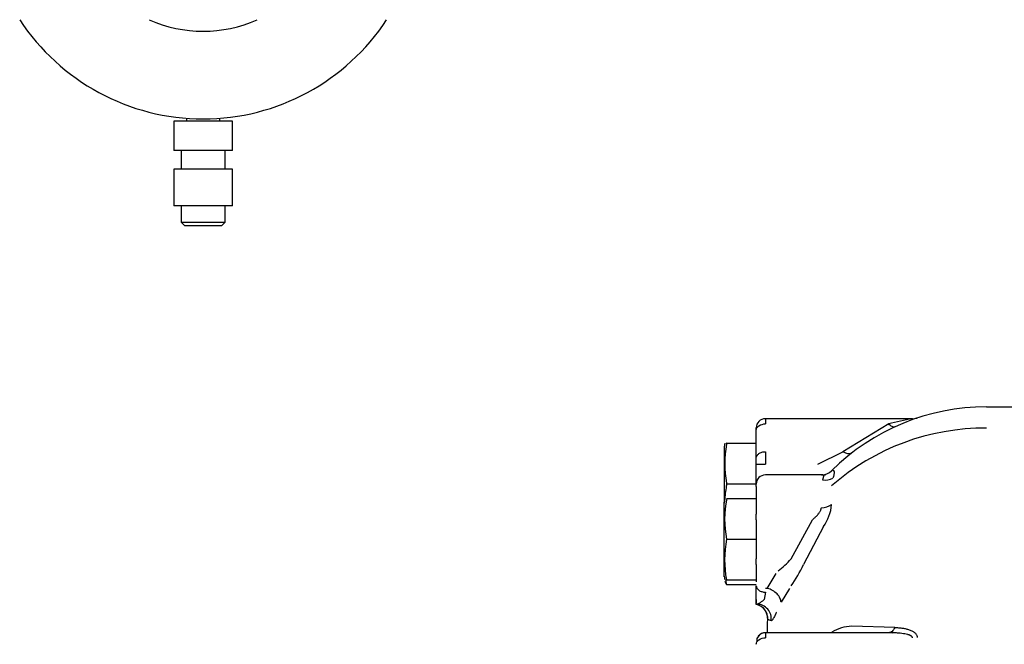
# Model space of a CAD drawing. Units: inches. Extents: x 348 to 692, y 159 to 294.
# Drawn here: x 465 to 472, y 274 to 279 of the extents above; entities that cross this region are included whole.
import ezdxf

# ---------------------------------------------------------------- set-up
doc = ezdxf.new("R2010")
doc.units = ezdxf.units.IN
doc.header["$MEASUREMENT"] = 0
doc.layers.add('0113690000', color=7, linetype='Continuous')
doc.layers.add('1H54058001_01', color=7, linetype='Continuous')

msp = doc.modelspace()

# ---------------------------------------------------------------- linework, layer by layer
at = {"layer": '0113690000', "color": 7, "linetype": 'Continuous'}
for p, q in [((465.9385, 278.0149), (465.9385, 277.9941)), ((466.1644, 277.9941), (466.1644, 278.0148)), ((466.2515, 277.9941), (465.8515, 277.9941)), ((465.8515, 277.9941), (465.8515, 277.7941)), ((466.2515, 277.7941), (466.2515, 277.9941)), ((466.2515, 277.7941), (465.8515, 277.7941)), ((465.9015, 277.7941), (465.9015, 277.6661)), ((466.2015, 277.6661), (466.2015, 277.7941)), ((466.2515, 277.6661), (465.8515, 277.6661)), ((465.8515, 277.6661), (465.8515, 277.4161)), ((466.2515, 277.4161), (466.2515, 277.6661)), ((466.2515, 277.4161), (465.8515, 277.4161)), ((465.9015, 277.4161), (465.9015, 277.3046)), ((466.2015, 277.3046), (466.2015, 277.4161)), ((465.9015, 277.3046), (466.2015, 277.3046)), ((465.9015, 277.3046), (465.9265, 277.2796)), ((466.1765, 277.2796), (465.9265, 277.2796)), ((466.1765, 277.2796), (466.2015, 277.3046))]:
    msp.add_line(p, q, dxfattribs=at)
for radius, start, end in [(1.5, 213.1701, 326.8299), (0.9, 245.7661, 294.2339)]:
    msp.add_arc((466.0515, 279.5106), radius, start, end, dxfattribs=at)
at = {"layer": '1H54058001_01', "color": 7, "linetype": 'Continuous'}
for p, q in [((471.4114, 276.0397), (472.2114, 276.0397)), ((470.9056, 275.9576), (469.8989, 275.9576)), ((469.8989, 275.9576), (469.8989, 275.9225)), ((470.7426, 275.9225), (470.4293, 275.7321)), ((469.8364, 275.8783), (469.8364, 275.8951)), ((469.8364, 275.6879), (469.8364, 275.8783)), ((469.6357, 275.7912), (469.6338, 275.7912)), ((469.6357, 275.7912), (469.8364, 275.7912)), ((469.6164, 275.7504), (469.6164, 275.3862)), ((469.8989, 275.7321), (469.8989, 275.6472)), ((470.2566, 275.6472), (470.4293, 275.7321)), ((469.8364, 275.6472), (469.8364, 275.6879)), ((469.8364, 275.5102), (469.8364, 275.6472)), ((469.8364, 275.6472), (469.8989, 275.6472)), ((469.6349, 275.513), (469.8364, 275.513)), ((469.8364, 275.4945), (469.8364, 275.5102)), ((470.2899, 275.5727), (469.8989, 275.5727)), ((470.3097, 275.5748), (470.2959, 275.5705)), ((469.8364, 275.4945), (469.8364, 275.3046)), ((469.6203, 275.4108), (469.6158, 275.38)), ((469.6164, 274.8744), (469.6164, 275.3864)), ((469.6338, 275.4106), (469.8364, 275.4106)), ((469.8364, 275.2666), (469.8364, 275.3046)), ((469.8364, 275.2666), (469.8364, 274.9981)), ((470.075, 274.9981), (470.2215, 275.2666)), ((470.2959, 275.2194), (470.1585, 274.9592)), ((469.633, 275.1324), (469.8364, 275.1324)), ((469.8364, 274.9602), (469.8364, 274.9981)), ((469.8364, 274.9602), (469.8364, 274.9414)), ((469.8364, 274.9414), (469.8364, 274.8401)), ((469.6158, 274.8809), (469.6203, 274.854)), ((469.6164, 274.8742), (469.6164, 274.8744)), ((469.6325, 274.8541), (469.8364, 274.8541)), ((469.912, 274.7962), (469.9729, 274.8972)), ((469.632, 274.8233), (469.8364, 274.8233)), ((469.8989, 274.7703), (469.8909, 274.7203)), ((469.9123, 274.7962), (469.8989, 274.7962)), ((470.0628, 274.7956), (470.0057, 274.7011)), ((469.8398, 274.6881), (469.8364, 274.6879)), ((469.8364, 274.6879), (469.8364, 274.6879)), ((469.8403, 274.6881), (469.8398, 274.6881)), ((469.9128, 274.6047), (469.9114, 274.5397)), ((469.9128, 274.5983), (469.9128, 274.6047)), ((469.9151, 274.5834), (469.9128, 274.5983)), ((469.9348, 274.5755), (469.9151, 274.5834)), ((469.9114, 274.5397), (469.9114, 274.4926)), ((470.7844, 274.5283), (470.4907, 274.5367)), ((469.8411, 274.4537), (469.8411, 274.43)), ((470.7426, 274.4926), (469.8989, 274.4926)), ((469.8989, 274.4926), (469.8989, 274.4574)), ((470.7484, 274.4931), (470.7684, 274.4922))]:
    msp.add_line(p, q, dxfattribs=at)
for centre, radius, start, end in [((471.4114, 274.5396), 1.5, 90.00022, 134.91572), ((469.8989, 275.8951), 0.0625, 90.00004, 179.99998), ((471.344, 273.5296), 2.4673, 100.23364, 104.1083), ((470.9056, 276.0576), 0.1, 270, 288.42687), ((471.3991, 274.3094), 1.5839, 89.55474, 131.3672), ((470.3143, 275.6504), 0.6934, 168.93947, 191.06054), ((470.2817, 275.6727), 0.1, 270, 314.91609), ((469.8989, 275.5102), 0.0625, 90, 180), ((470.3078, 275.6461), 0.1089, 260.54594, 299.42684), ((470.321, 275.3727), 0.7005, 168.80229, 177.07467), ((470.3367, 275.2694), 0.7169, 168.63896, 191.01882), ((470.2837, 275.4728), 0.124, 269.04468, 303.54065), ((470.0394, 275.4014), 0.3145, 324.64948, 354.17518), ((470.3509, 274.9919), 0.7315, 168.92446, 190.85134), ((469.6384, 275.3816), 0.5811, 306.74722, 318.70695), ((469.343, 275.3278), 0.895, 324.89513, 335.6798), ((469.6914, 274.8648), 0.0725, 195.18012, 214.95556), ((470.1139, 274.9347), 0.4946, 189.39594, 193.01379), ((469.8152, 274.5884), 0.1, 357.1342, 77.77783), ((469.8159, 274.59), 0.0983, 8.79518, 77.9546), ((469.8394, 274.5883), 0.0998, 352.22789, 89.46036), ((470.4957, 274.2664), 0.2704, 91.06545, 121.85855), ((469.8989, 274.4301), 0.0625, 90, 157.5), ((469.8989, 274.4301), 0.0625, 90, 141.99796)]:
    msp.add_arc(centre, radius, start, end, dxfattribs=at)
msp.add_ellipse((470.2899, 275.6727), major_axis=(0, -0.1), ratio=0.982509, start_param=0, end_param=0.203376, dxfattribs=at)
for points, degree in [([(469.8364, 275.8783), (469.836, 275.8886), (469.8492, 275.9134), (469.8843, 275.9227), (469.8989, 275.9225)], 3), ([(469.6219, 275.7915), (469.6197, 275.7876), (469.6178, 275.7739), (469.6164, 275.7504)], 3), ([(469.6338, 275.7834), (469.6347, 275.7873), (469.6357, 275.7912)], 2), ([(469.6349, 275.513), (469.6343, 275.5152), (469.6338, 275.5173)], 2), ([(469.6338, 275.5087), (469.6343, 275.5109), (469.6349, 275.513)], 2), ([(469.8364, 274.6879), (469.8364, 274.7314), (469.8364, 274.774), (469.8364, 274.8143)], 3), ([(470.7844, 274.5283), (470.7794, 274.5175), (470.7664, 274.4989), (470.7502, 274.4925), (470.7426, 274.4926)], 3), ([(469.8364, 274.4132), (469.836, 274.4235), (469.8492, 274.4483), (469.8843, 274.4577), (469.8989, 274.4574)], 3), ([(469.8364, 274.4132), (469.8364, 274.419), (469.838, 274.4248), (469.8411, 274.4301)], 3)]:
    msp.add_open_spline(points, degree=degree, dxfattribs=at)
for points, knots in [([(470.7844, 275.9023), (470.7794, 275.9), (470.7663, 275.9011), (470.7502, 275.9141), (470.7426, 275.9225)], [0, 0, 0, 0, 0.503082, 1, 1, 1, 1]), ([(469.8364, 275.6879), (469.8364, 275.6937), (469.838, 275.6995), (469.8443, 275.7102), (469.8489, 275.7151), (469.8605, 275.7232), (469.8674, 275.7265), (469.8825, 275.7309), (469.8907, 275.7321), (469.8989, 275.7321)], [0, 0, 0, 0, 0.25, 0.25, 0.5, 0.5, 0.75, 0.75, 1, 1, 1, 1]), ([(470.4907, 275.7239), (470.4869, 275.7209), (470.4788, 275.7174), (470.4643, 275.7174), (470.448, 275.7216), (470.436, 275.7277), (470.4293, 275.7321)], [0, 0, 0, 0, 0.291667, 0.5, 0.708333, 1, 1, 1, 1]), ([(470.3613, 275.604), (470.3619, 275.604), (470.3632, 275.6041), (470.3648, 275.6036), (470.3662, 275.6028), (470.3677, 275.6012), (470.3689, 275.5978), (470.3694, 275.5919), (470.3689, 275.5841), (470.3674, 275.5746), (470.3655, 275.5659), (470.3632, 275.5579), (470.362, 275.5537), (470.3613, 275.5512)], [0, 0, 0, 0, 0.068876, 0.133475, 0.193817, 0.249964, 0.374255, 0.499966, 0.62476, 0.750015, 0.874984, 0.925899, 1, 1, 1, 1]), ([(470.2899, 275.5387), (470.2905, 275.5401), (470.2918, 275.5428), (470.2934, 275.5467), (470.2948, 275.5503), (470.296, 275.5536), (470.2968, 275.5566), (470.2975, 275.5593), (470.2979, 275.5617), (470.2981, 275.5653), (470.2973, 275.5692), (470.2951, 275.5715), (470.2924, 275.5725), (470.2908, 275.5726), (470.2899, 275.5727)], [0, 0, 0, 0, 0.068087, 0.134398, 0.199015, 0.262025, 0.323523, 0.383613, 0.442402, 0.500008, 0.666656, 0.83327, 0.903741, 1, 1, 1, 1]), ([(470.2215, 275.2666), (470.224, 275.2688), (470.2288, 275.273), (470.2357, 275.2792), (470.2419, 275.2852), (470.2476, 275.2907), (470.2527, 275.296), (470.2571, 275.3009), (470.2619, 275.3066), (470.2669, 275.3131), (470.2717, 275.3207), (470.2756, 275.3281), (470.2786, 275.3353), (470.2807, 275.3423), (470.2813, 275.3466), (470.2817, 275.3488)], [0, 0, 0, 0, 0.088033, 0.170473, 0.247355, 0.318723, 0.38463, 0.445144, 0.500355, 0.588781, 0.674145, 0.757157, 0.838589, 0.919257, 1, 1, 1, 1]), ([(469.8364, 274.8143), (469.8364, 274.8086), (469.838, 274.8028), (469.8443, 274.7921), (469.8489, 274.7873), (469.8605, 274.7791), (469.8674, 274.7759), (469.8825, 274.7715), (469.8907, 274.7703), (469.8989, 274.7703)], [0, 0, 0, 0, 0.25, 0.25, 0.5, 0.5, 0.75, 0.75, 1, 1, 1, 1]), ([(470.0057, 274.7011), (470.0057, 274.7103), (470.0032, 274.7201), (469.9939, 274.7396), (469.987, 274.7492), (469.9697, 274.7667), (469.9593, 274.7747), (469.9368, 274.7877), (469.9246, 274.7928), (469.9123, 274.796)], [0, 0, 0, 0, 0.25, 0.25, 0.5, 0.5, 0.75, 0.75, 1, 1, 1, 1]), ([(469.8364, 274.7203), (469.8364, 274.7203), (469.8364, 274.7202), (469.8364, 274.7202), (469.8364, 274.7106), (469.8364, 274.7027), (469.8364, 274.6969)], [0, 0, 0, 0, 0.001307, 0.001307, 0.001307, 1, 1, 1, 1]), ([(469.8403, 274.6881), (469.8409, 274.6882), (469.842, 274.6883), (469.8441, 274.6889), (469.8464, 274.6896), (469.849, 274.6906), (469.8519, 274.6919), (469.855, 274.6935), (469.8583, 274.6954), (469.8613, 274.6972), (469.8644, 274.6994), (469.8682, 274.7021), (469.8738, 274.7063), (469.8816, 274.7122), (469.8876, 274.7174), (469.8909, 274.7203)], [0, 0, 0, 0, 0.05762, 0.11666, 0.177088, 0.238889, 0.302067, 0.366633, 0.432589, 0.499924, 0.539435, 0.609387, 0.70977, 0.840283, 1, 1, 1, 1]), ([(469.9739, 274.6335), (469.9731, 274.6317), (469.9715, 274.6279), (469.9692, 274.6226), (469.967, 274.6175), (469.9648, 274.6127), (469.9616, 274.6058), (469.9575, 274.5975), (469.9528, 274.589), (469.9485, 274.5824), (469.9451, 274.5782), (469.9424, 274.5759), (469.9402, 274.5747), (469.9389, 274.5747), (469.9383, 274.5748)], [0, 0, 0, 0, 0.049495, 0.098933, 0.148392, 0.197956, 0.247704, 0.372091, 0.496103, 0.620837, 0.74603, 0.830519, 0.915047, 1, 1, 1, 1]), ([(470.7844, 274.5283), (470.7887, 274.5282), (470.7971, 274.5279), (470.8094, 274.5271), (470.8209, 274.5261), (470.8365, 274.5242), (470.8555, 274.5209), (470.8785, 274.515), (470.8994, 274.5071), (470.9153, 274.4979), (470.9255, 274.489), (470.9313, 274.4818), (470.9348, 274.4748), (470.9368, 274.4681), (470.9371, 274.4634), (470.9372, 274.461)], [0, 0, 0, 0, 0.06606, 0.128951, 0.188701, 0.245339, 0.372903, 0.492296, 0.625885, 0.742955, 0.809013, 0.869981, 0.914395, 0.957501, 1, 1, 1, 1]), ([(470.9056, 274.4574), (470.9055, 274.4581), (470.9053, 274.4596), (470.9044, 274.4617), (470.9032, 274.4638), (470.9016, 274.4657), (470.8997, 274.4677), (470.8973, 274.4695), (470.8946, 274.4713), (470.8915, 274.473), (470.888, 274.4747), (470.8841, 274.4763), (470.8799, 274.4778), (470.8753, 274.4792), (470.8665, 274.4817), (470.8526, 274.4846), (470.8327, 274.4877), (470.8084, 274.4902), (470.7782, 274.4921), (470.7553, 274.4924), (470.7426, 274.4926)], [0, 0, 0, 0, 0.01606, 0.032507, 0.04956, 0.067411, 0.086232, 0.106167, 0.127338, 0.149849, 0.173783, 0.199212, 0.226195, 0.25478, 0.28501, 0.384333, 0.499538, 0.623891, 0.790689, 1, 1, 1, 1])]:
    msp.add_open_spline(points, degree=3, knots=knots, dxfattribs=at)

doc.saveas('drawing.dxf')
